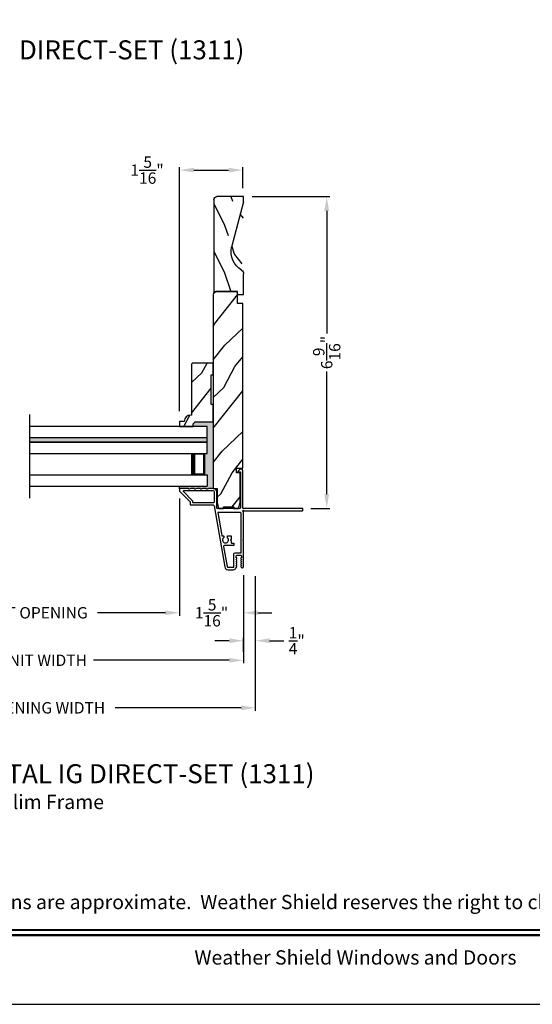
# Model space of a CAD drawing. Extents: x 0 to 68, y 0 to 44.
# Drawn here: x 43.9 to 54.7, y 0 to 20.7 of the extents above; entities that cross this region are included whole.
import ezdxf
from ezdxf.enums import TextEntityAlignment as Align

# ---------------------------------------------------------------- set-up
doc = ezdxf.new("R2010")
doc.units = 0
doc.header["$LTSCALE"] = 2
doc.header["$MEASUREMENT"] = 0
doc.header["$PDMODE"] = 3
doc.layers.get('0').update_dxf_attribs({"linetype": 'CONTINUOUS'})
doc.layers.get('DEFPOINTS').update_dxf_attribs({"color": 3, "linetype": 'CONTINUOUS'})
doc.layers.add('Dim', color=7, linetype='CONTINUOUS')
doc.styles.add('Arial', font='arial.ttf')
doc.styles.get("Standard").update_dxf_attribs({"font": 'arial.ttf'})
doc.dimstyles.get("Standard").update_dxf_attribs({"dimtxt": 0.24, "dimasz": 0.3, "dimexe": 0.0625, "dimexo": 0.18, "dimgap": 0.09, "dimtad": 0, "dimdec": 4, "dimzin": 0, "dimdsep": 46, "dimlunit": 4, "dimtxsty": 'STANDARD', "dimcen": 0, "dimadec": 5, "dimazin": 0, "dimtfac": 1, "dimtdec": 4, "dimtofl": 0, "dimtmove": 2, "dimatfit": 3, "dimfxl": 1, "dimtolj": 1, "dimtzin": 0, "dimarcsym": 0})

# ---------------------------------------------------------------- blocks, each defined once
blk = doc.blocks.new('*D183')
at = {"layer": 'DEFPOINTS', "color": 0, "transparency": 16777216}
for p in [(48.64474965634351, 17.00091347097555), (50.39500380877917, 17.00091347097555), (49.88274965634341, 10.43841347097555)]:
    blk.add_point(p, dxfattribs=at)
at = {"layer": 'Dim', "color": 0, "lineweight": -2, "transparency": 16777216}
for p, q in [((48.82474965634351, 17.00091347097555), (50.45750380877917, 17.00091347097555)), ((50.39500380877917, 16.70091347097555), (50.39500380877917, 14.11678488980229)), ((50.39500380877917, 10.73841347097555), (50.39500380877917, 13.32254205214882)), ((50.06274965634341, 10.43841347097555), (50.45750380877917, 10.43841347097555))]:
    blk.add_line(p, q, dxfattribs=at)
at = {"layer": 'Dim', "color": 0, "transparency": 16777216}
for points in [[(50.34500380877917, 16.70091347097555), (50.44500380877916, 16.70091347097555), (50.39500380877917, 17.00091347097555)], [(50.34500380877918, 10.73841347097555), (50.44500380877917, 10.73841347097555), (50.39500380877917, 10.43841347097555)]]:
    blk.add_solid(points, dxfattribs=at)
at = {"layer": 'Dim', "color": 0, "transparency": 16777216, "insert": (50.39500380877916, 13.71966347097554), "char_height": 0.24, "attachment_point": 5, "rotation": 90}
blk.add_mtext('\\A1;6{\\H1x;\\S9/16;}"', dxfattribs=at)
blk = doc.blocks.new('*D185')
at = {"layer": 'DEFPOINTS', "color": 0, "transparency": 16777216}
for p in [(39.04449245650282, 9.212121819852769), (48.64274965635909, 9.212121990452715), (48.64274965635909, 7.240889766398482)]:
    blk.add_point(p, dxfattribs=at)
at = {"layer": 'Dim', "color": 0, "lineweight": -2, "transparency": 16777216}
for p, q in [((39.04449245650282, 9.032121819852769), (39.04449245650282, 7.178389766398482)), ((48.64274965635909, 9.032121990452715), (48.64274965635909, 7.178389766398482)), ((39.34449245650281, 7.240889766398482), (42.19779568126042, 7.240889766398482)), ((48.3427496563591, 7.240889766398482), (45.48944643160149, 7.240889766398482))]:
    blk.add_line(p, q, dxfattribs=at)
at = {"layer": 'Dim', "color": 0, "transparency": 16777216}
for points in [[(39.34449245650281, 7.290889766398482), (39.34449245650281, 7.190889766398482), (39.04449245650282, 7.240889766398482)], [(48.3427496563591, 7.290889766398482), (48.3427496563591, 7.190889766398482), (48.64274965635909, 7.240889766398482)]]:
    blk.add_solid(points, dxfattribs=at)
at = {"layer": 'Dim', "color": 0, "transparency": 16777216, "insert": (43.84362105643095, 7.240889766398482), "char_height": 0.24, "attachment_point": 5}
blk.add_mtext('\\A1;JAMB / UNIT WIDTH', dxfattribs=at)
blk = doc.blocks.new('*D187')
at = {"layer": 'DEFPOINTS', "color": 0, "transparency": 16777216}
for p in [(48.89274965635909, 9.191732472399053), (48.89274965635909, 7.652574764698784), (48.64274965635909, 7.240889766398482)]:
    blk.add_point(p, dxfattribs=at)
at = {"layer": 'Dim', "color": 0, "lineweight": -2, "transparency": 16777216}
for p, q in [((48.89274965635909, 9.011732472399054), (48.89274965635909, 7.590074764698784)), ((48.64274965635909, 7.420889766398481), (48.64274965635909, 7.715074764698784)), ((48.3427496563591, 7.652574764698784), (48.04274965635909, 7.652574764698784)), ((49.19274965635909, 7.652574764698784), (49.49274965635909, 7.652574764698784))]:
    blk.add_line(p, q, dxfattribs=at)
at = {"layer": 'Dim', "color": 0, "transparency": 16777216}
for points in [[(48.3427496563591, 7.702574764698784), (48.3427496563591, 7.602574764698784), (48.64274965635909, 7.652574764698784)], [(49.19274965635909, 7.702574764698784), (49.19274965635909, 7.602574764698784), (48.89274965635909, 7.652574764698784)]]:
    blk.add_solid(points, dxfattribs=at)
at = {"layer": 'Dim', "color": 0, "transparency": 16777216, "insert": (49.76507233463585, 7.652574764698784), "char_height": 0.24, "attachment_point": 5}
blk.add_mtext('\\A1;{\\H1x;\\S1/4;}"', dxfattribs=at)
blk = doc.blocks.new('*D188')
at = {"layer": 'DEFPOINTS', "color": 0, "transparency": 16777216}
for p in [(38.79449245643278, 9.269720779808722), (48.89274965635909, 9.191732472399053), (48.89274965635909, 6.240889766398482)]:
    blk.add_point(p, dxfattribs=at)
at = {"layer": 'Dim', "color": 0, "lineweight": -2, "transparency": 16777216}
for p, q in [((38.79449245643278, 9.089720779808722), (38.79449245643278, 6.178389766398482)), ((48.89274965635909, 9.011732472399054), (48.89274965635909, 6.178389766398482)), ((39.09449245643278, 6.240889766398482), (41.74071519009308, 6.240889766398482)), ((48.5927496563591, 6.240889766398482), (45.9465269226988, 6.240889766398482))]:
    blk.add_line(p, q, dxfattribs=at)
at = {"layer": 'Dim', "color": 0, "transparency": 16777216}
for points in [[(39.09449245643278, 6.290889766398482), (39.09449245643278, 6.190889766398482), (38.79449245643278, 6.240889766398482)], [(48.5927496563591, 6.290889766398482), (48.5927496563591, 6.190889766398482), (48.89274965635909, 6.240889766398482)]]:
    blk.add_solid(points, dxfattribs=at)
at = {"layer": 'Dim', "color": 0, "transparency": 16777216, "insert": (43.84362105639594, 6.240889766398482), "char_height": 0.24, "attachment_point": 5}
blk.add_mtext('\\A1;ROUGH OPENING WIDTH', dxfattribs=at)
blk = doc.blocks.new('*D190')
at = {"layer": 'DEFPOINTS', "color": 0, "transparency": 16777216}
for p in [(47.29974965634339, 10.82641347097547), (48.64274965635909, 9.212121990452715), (47.29974965634339, 8.240889766398482)]:
    blk.add_point(p, dxfattribs=at)
at = {"layer": 'Dim', "color": 0, "lineweight": -2, "transparency": 16777216}
for p, q in [((47.29974965634339, 10.64641347097547), (47.29974965634339, 8.178389766398482)), ((48.64274965635909, 9.032121990452715), (48.64274965635909, 8.178389766398482)), ((46.99974965634339, 8.240889766398482), (46.69974965634339, 8.240889766398482)), ((48.94274965635909, 8.240889766398482), (49.24274965635909, 8.240889766398482))]:
    blk.add_line(p, q, dxfattribs=at)
at = {"layer": 'Dim', "color": 0, "transparency": 16777216}
for points in [[(46.99974965634339, 8.290889766398482), (46.99974965634339, 8.190889766398481), (47.29974965634339, 8.240889766398482)], [(48.94274965635909, 8.290889766398482), (48.94274965635909, 8.190889766398481), (48.64274965635909, 8.240889766398482)]]:
    blk.add_solid(points, dxfattribs=at)
at = {"layer": 'Dim', "color": 0, "transparency": 16777216, "insert": (47.97124965635124, 8.240889766398482), "char_height": 0.24, "attachment_point": 5}
blk.add_mtext('\\A1;1{\\H1x;\\S5/16;}"', dxfattribs=at)
blk = doc.blocks.new('*D191')
at = {"layer": 'DEFPOINTS', "color": 0, "transparency": 16777216}
for p in [(40.38749245644113, 8.240889766398482), (47.29974965634339, 8.240889766398482), (47.29974965634339, 8.240889766398482)]:
    blk.add_point(p, dxfattribs=at)
at = {"layer": 'Dim', "color": 0, "lineweight": -2, "transparency": 16777216}
for p, q in [((40.38749245644113, 8.420889766398481), (40.38749245644113, 8.303389766398482)), ((47.29974965634339, 8.420889766398481), (47.29974965634339, 8.303389766398482)), ((40.68749245644113, 8.240889766398482), (42.11896894179471, 8.240889766398482)), ((46.99974965634339, 8.240889766398482), (45.56827317098981, 8.240889766398482))]:
    blk.add_line(p, q, dxfattribs=at)
at = {"layer": 'Dim', "color": 0, "transparency": 16777216}
for points in [[(40.68749245644113, 8.290889766398482), (40.68749245644113, 8.190889766398481), (40.38749245644113, 8.240889766398482)], [(46.99974965634339, 8.290889766398482), (46.99974965634339, 8.190889766398481), (47.29974965634339, 8.240889766398482)]]:
    blk.add_solid(points, dxfattribs=at)
at = {"layer": 'Dim', "color": 0, "transparency": 16777216, "insert": (43.84362105639226, 8.240889766398482), "char_height": 0.24, "attachment_point": 5}
blk.add_mtext('\\A1;DAYLIGHT OPENING', dxfattribs=at)
blk = doc.blocks.new('*D212')
at = {"layer": 'DEFPOINTS', "color": 0, "transparency": 16777216}
for p in [(48.6297496563434, 17.55846150208743), (48.6297496563434, 17.00091347097555), (47.2997496563434, 12.30831590356638)]:
    blk.add_point(p, dxfattribs=at)
at = {"layer": 'Dim', "color": 0, "lineweight": -2, "transparency": 16777216}
for p, q in [((47.2997496563434, 12.48831590356638), (47.2997496563434, 17.62096150208743)), ((48.6297496563434, 17.18091347097555), (48.6297496563434, 17.62096150208743)), ((47.5997496563434, 17.55846150208743), (48.3297496563434, 17.55846150208743))]:
    blk.add_line(p, q, dxfattribs=at)
at = {"layer": 'Dim', "color": 0, "transparency": 16777216}
for points in [[(47.5997496563434, 17.60846150208743), (47.5997496563434, 17.50846150208742), (47.2997496563434, 17.55846150208743)], [(48.3297496563434, 17.60846150208743), (48.3297496563434, 17.50846150208742), (48.6297496563434, 17.55846150208743)]]:
    blk.add_solid(points, dxfattribs=at)
at = {"layer": 'Dim', "color": 0, "transparency": 16777216, "insert": (46.61457912428337, 17.55846150208743), "char_height": 0.24, "attachment_point": 5}
blk.add_mtext('\\A1;1{\\H1x;\\S5/16;}"', dxfattribs=at)
blk = doc.blocks.new('A$C2705689E')
for p, q in [((-8.9703427e-09, 0.6250000674641392), (0.4369999910296514, 0.6250000674641392)), ((-8.9703462e-09, 0.5000000674641427), (-8.9703427e-09, 0.6250000674641392)), ((1.949999991029653, 0.6250000674641392), (0.9985262189973447, 0.3703684022947691)), ((1.949999991029653, 0.6250000674641392), (2.062499991029657, 0.6250000674641356)), ((2.062499991029657, 0.6250000674641356), (2.062499991029654, 0.0630000674641416)), ((-8.9703462e-09, 0.5000000674641427), (0.062999991029649, 0.5000000674641392)), ((0.0629999910296526, 6.74641427e-08), (0.062999991029649, 0.5000000674641392)), ((2.005791334416163, 6.74641427e-08), (0.0629999910296526, 6.74641427e-08))]:
    blk.add_line(p, q)
for centre, radius, start, end in [((0.4369999910296514, 0.5310000674641415), 0.094, 33.5732086967156, 90), ((0.9135689014041262, 0.832797511204344), 0.4701685087067574, 211.8190184001942, 280.4102713210565), ((1.999499991029655, 0.0630000674641416), 0.063, 270, 0)]:
    blk.add_arc(centre, radius, start, end)

msp = doc.modelspace()

# ---------------------------------------------------------------- hatches: boundary and pattern name
h = msp.add_hatch()
h.set_pattern_fill('WOOD2', color=256, angle=90)
h.set_pattern_definition([(306.8699, (60.44544936140223, -1.202978773433074), (-2.000000123263317, 2.999999917824452), [0.4999999999999993, -4.499999999999988]), (296.5651, (60.74544936140218, -0.6029787734330512), (1.000001309396381, -0.9999991579409077), [1.118033999999997, -1.118033999999997]), (288.4349, (61.24544936140217, -0.6029787734330512), (0.9999984032227079, -2.000000434592961), [0.6324559999999986, -2.529821999999994])])
edge = h.paths.add_edge_path()
edge.add_line((48.64474965634349, 14.93841347097555), (48.64474965634349, 15.37541347097554))
edge.add_line((48.64474965634349, 17.00091347097555), (48.08274965634349, 17.00091347097555))
edge.add_line((48.01974965634349, 16.94420481436206), (48.01974965634349, 15.00141347097555))
edge.add_line((48.51974965634349, 14.93841347097555), (48.64474965634349, 14.93841347097555))
edge.add_line((48.01974965634349, 15.00141347097555), (48.51974965634349, 15.00141347097554))
edge.add_line((48.51974965634349, 14.93841347097555), (48.51974965634349, 15.00141347097554))
edge.add_arc((48.08274965634349, 16.93791347097555), 0.063, 90, 180)
edge.add_line((48.64474965634349, 16.88841347097555), (48.64474965634349, 17.00091347097555))
edge.add_arc((48.55074965634349, 15.37541347097554), 0.094, 0, 56.42679130328549)
edge.add_arc((48.8525471000837, 15.85198238135002), 0.4701685087067574, 169.5897286789437, 238.1809815998051)
edge.add_line((48.64474965634349, 16.88841347097555), (48.39011799117412, 15.93693969894324))
edge = h.paths.add_edge_path()
edge.add_line((48.64474965634349, 17.00091347097555), (48.08274965634349, 17.00091347097555))
edge = h.paths.add_edge_path()
edge.add_line((48.01974965634349, 16.94420481436202), (48.01974965634349, 15.00141347097554))
edge = h.paths.add_edge_path()
edge.add_line((48.51974965634349, 14.93841347097555), (48.64474965634349, 14.93841347097555))
edge = h.paths.add_edge_path()
edge.add_line((48.01974965634349, 15.00141347097554), (48.51974965634349, 15.00141347097554))
edge = h.paths.add_edge_path()
edge.add_line((48.51974965634349, 14.93841347097555), (48.51974965634349, 15.00141347097554))
edge = h.paths.add_edge_path()
edge.add_arc((48.08274965634349, 16.93791347097556), 0.063, 90, 180)
edge = h.paths.add_edge_path()
edge.add_line((48.64474965634349, 16.88841347097559), (48.64474965634349, 17.00091347097555))
edge = h.paths.add_edge_path()
edge.add_arc((48.55074965634349, 15.37541347097556), 0.094, 0, 56.42679130328609)
edge = h.paths.add_edge_path()
edge.add_arc((48.8525471000837, 15.85198238135001), 0.4701685087067574, 169.5897286789435, 238.1809815998044)
edge = h.paths.add_edge_path()
edge.add_line((48.64474965634349, 16.88841347097559), (48.39011799117412, 15.93693969894321))
h = msp.add_hatch()
h.set_pattern_fill('WOOD2', color=256, angle=205, style=0)
h.set_pattern_definition([(61.86990000000001, (-14.02066491653216, 141.7362777294165), (-1.873686711058884, -3.080470436281014), [0.5, -4.5]), (51.56510000000004, (-14.69123506727635, 141.754599108483), (0.4836882087564158, 1.328926879623936), [1.118034, -1.118034]), (43.43490000000002, (-14.9025441981467, 142.2077530020014), (1.389998381034829, 1.751543047013277), [0.6324559999999986, -2.529821999999994])])
edge = h.paths.add_edge_path()
edge.add_line((48.4987496563434, 11.2858734709755), (48.6297496563434, 11.2858734709755))
edge.add_line((48.6297496563434, 11.2858734709755), (48.6297496563434, 14.75141347097554))
edge.add_line((48.6297496563434, 14.75141347097554), (48.51974965634341, 14.75141347097554))
edge.add_line((48.51974965634341, 14.75141347097554), (48.51974965634341, 15.00141347097554))
edge.add_line((48.51974965634341, 15.00141347097554), (48.0647496563434, 15.00141347097554))
edge.add_arc((48.06474965634343, 14.9414134709755), 0.0600000000000307, 90.00000000002716, 180.0000000000271)
edge.add_line((48.0047496563434, 14.94141347097548), (48.0047496563434, 10.85987347097557))
edge.add_line((48.0047496563434, 10.85987347097557), (48.0902496563434, 10.85987347097557))
edge.add_line((48.0902496563434, 10.85987347097557), (48.0902496563434, 10.56441347097552))
edge.add_line((48.0902496563434, 10.56441347097552), (48.1212496563434, 10.43941347097552))
edge.add_line((48.1212496563434, 10.43941347097552), (48.22024965634339, 10.43941347097552))
edge.add_line((48.22024965634339, 10.43941347097552), (48.22024965634339, 10.47041347097547))
edge.add_line((48.22024965634339, 10.47041347097547), (48.44024965634339, 10.47041347097547))
edge.add_line((48.44024965634339, 10.47041347097547), (48.44024965634339, 10.43941347097552))
edge.add_line((48.44024965634339, 10.43941347097552), (48.53924965634341, 10.43941347097552))
edge.add_line((48.53924965634341, 10.43941347097552), (48.57024965634341, 10.56441347097552))
edge.add_line((48.57024965634341, 10.56441347097552), (48.57024965634341, 11.18587347097548))
edge.add_line((48.57024965634341, 11.18587347097548), (48.4987496563434, 11.18587347097548))
edge.add_line((48.4987496563434, 11.18587347097548), (48.4987496563434, 11.2858734709755))
h = msp.add_hatch()
h.set_pattern_fill('WOOD2', color=256, angle=205, style=0)
h.set_pattern_definition([(61.86989999999997, (-211.2643610336282, -133.9758239909995), (-1.873686711058884, -3.080470436281015), [0.5, -4.5]), (51.5651, (-211.9349311843725, -133.957502611933), (0.4836882087564158, 1.328926879623936), [1.118034, -1.118034]), (43.43490000000003, (-212.1462403152428, -133.5043487184146), (1.389998381034829, 1.751543047013277), [0.632456, -2.529822])])
edge = h.paths.add_edge_path()
edge.add_line((48.00424920315949, 12.26179423604663), (48.00424920315949, 12.62236782917535))
edge.add_line((48.00424920315949, 12.62236782917535), (47.96424920315947, 12.62236782917535))
edge.add_line((47.96424920315947, 12.62236782917535), (47.96424920315948, 13.24736782920502))
edge.add_line((47.96424920315948, 13.24736782920502), (48.0042492031595, 13.24736782920502))
edge.add_line((48.0042492031595, 13.24736782920502), (48.0042492031595, 13.49736782920502))
edge.add_line((48.0042492031595, 13.49736782920502), (47.56942193557321, 13.49736782920502))
edge.add_line((47.56942193557321, 13.49736782920502), (47.54942193557317, 13.47736782920504))
edge.add_line((47.54942193557317, 13.47736782920504), (47.54942193557311, 12.4033106891751))
edge.add_line((47.54942193557311, 12.4033106891751), (47.53342193557309, 12.4033106891751))
edge.add_arc((47.53342193557307, 12.26331068917515), 0.1399999999999537, 89.99999999999221, 177.9298869396435)
edge.add_line((47.39351330347695, 12.26836782917519), (47.29942193557311, 12.26836782917542))
edge.add_line((47.29942193557311, 12.26836782917542), (47.29942193557311, 12.15936782917538))
edge.add_line((47.29942193557311, 12.15936782917538), (47.58442193557308, 12.15936782917538))
edge.add_line((47.58442193557308, 12.15936782917538), (47.58442193557308, 12.21936782917533))
edge.add_line((47.58442193557308, 12.21936782917533), (47.62684834244426, 12.26179423604663))
edge.add_line((47.62684834244426, 12.26179423604663), (48.00424920315949, 12.26179423604663))
h = msp.add_hatch(color=0)
h.dxf.hatch_style = 1
h.paths.add_polyline_path([(48.00424920308849, 12.2617942360763), (48.00424920308849, 10.85841345793733), (47.90824964538849, 10.85841345787708), (47.87740594118568, 10.84431819298197, -0.7302737350678948), (47.86458896778149, 10.85841345800225), (47.78374927038847, 10.85841345787708), (47.75290621818026, 10.84431822286695, -0.7302764833024308), (47.74008917927958, 10.85841345782524), (47.65924948198843, 10.85841345787708), (47.62840546052332, 10.84431804807843, -0.730319967830341), (47.61558990832157, 10.85841345782524), (47.53474969338852, 10.85841345787708), (47.5039059891857, 10.84431819298197, -0.7302737348388376), (47.49108901577853, 10.85841345799702), (47.29974958148394, 10.85841345787048), (47.29974958148394, 10.90935781000508), (47.87784062646058, 10.90935781000508), (47.87784062646058, 11.14635779940511), (47.82284008866061, 11.14635779940511), (47.82284008866061, 11.59686780160507), (47.8778406264607, 11.59686780160507), (47.8778406264607, 12.15936782920505), (47.58442193550202, 12.15936782920505), (47.58442193550202, 12.219367829205), (47.62684834237332, 12.2617942360763)])
msp.add_hatch(color=256).paths.add_polyline_path([(47.8778406264607, 11.92311781880517), (47.8778406264607, 11.83311781180521), (44.14862181517294, 11.83311781180521), (44.14862181517294, 11.92311781880517)])

# ---------------------------------------------------------------- linework, layer by layer
for p, q in [((44.14862181517294, 10.65253061842907), (44.14862181517294, 12.41619502078083)), ((47.8778406264607, 12.15936782920505), (44.14862181517294, 12.15936782920505)), ((47.8778406264607, 11.59686780160507), (47.8778406264607, 12.15936782920505)), ((47.87784062646058, 11.92311781880517), (44.14862181517294, 11.92311781880517)), ((47.87784062646058, 11.92311781880517), (44.14862181517294, 11.92311781880517)), ((44.14862181517294, 11.8331178118051), (47.87784062646058, 11.8331178118051)), ((47.87784062646058, 11.8331178118051), (44.14862181517294, 11.8331178118051)), ((44.14862181517294, 11.59686780160519), (47.8778406264607, 11.59686780160507)), ((47.53712604601431, 11.59686780160507), (47.82284008866061, 11.59686780160507)), ((47.82284008866061, 11.59686780160507), (47.82284008866061, 11.14635779940511)), ((47.82284008866061, 11.14635779940511), (47.82284008866061, 11.59686780160507)), ((44.14862181517294, 11.146357799405), (47.87784062646058, 11.14635779940511)), ((47.82284008866061, 11.14635779940511), (47.53678472461554, 11.14635779940511)), ((47.87784062646058, 11.14635779940511), (47.87784062646058, 10.90935781000508)), ((44.14862181517294, 10.90935781000496), (47.87784062646058, 10.90935781000508)), ((47.29974958148394, 10.84841400767709), (47.29974958148394, 10.90935781000508))]:
    msp.add_line(p, q)
msp.add_lwpolyline([(34.0000080807132, 44.00001045739361), (34.0000080807132, 0), (68.0000161614264, 0), (68.0000161614264, 44.00001045739361)], close=True)
for points in [[(48.4987496563434, 11.2858734709755), (48.6297496563434, 11.2858734709755), (48.6297496563434, 14.75141347097554), (48.51974965634341, 14.75141347097554), (48.51974965634341, 15.00141347097554), (48.0647496563434, 15.00141347097554, 0.414213562373095), (48.0047496563434, 14.94141347097548), (48.0047496563434, 10.85987347097557), (48.0902496563434, 10.85987347097557), (48.0902496563434, 10.56441347097552), (48.1212496563434, 10.43941347097552), (48.22024965634339, 10.43941347097552), (48.22024965634339, 10.47041347097547), (48.44024965634339, 10.47041347097547), (48.44024965634339, 10.43941347097552), (48.53924965634341, 10.43941347097552), (48.57024965634341, 10.56441347097552), (48.57024965634341, 11.18587347097548), (48.4987496563434, 11.18587347097548)], [(48.00424920315949, 12.26179423604663), (48.00424920315949, 12.62236782917535), (47.96424920315947, 12.62236782917535), (47.96424920315948, 13.24736782920502), (48.0042492031595, 13.24736782920502), (48.0042492031595, 13.49736782920502), (47.56942193557321, 13.49736782920502), (47.54942193557317, 13.47736782920504), (47.54942193557311, 12.4033106891751), (47.53342193557309, 12.4033106891751, 0.4036704053754673), (47.39351330347695, 12.26836782917519), (47.29942193557311, 12.26836782917542), (47.29942193557311, 12.15936782917538), (47.58442193557308, 12.15936782917538), (47.58442193557308, 12.21936782917533), (47.62684834244426, 12.26179423604663)], [(48.03174965634341, 10.47341347097552), (48.03174965634341, 10.45230828947547), (48.2516957959434, 9.20493174667547, 0.3639702342662014), (48.31964753084342, 9.147913470975482), (48.42946762404339, 9.147913470975482, 0.2679491924311226), (48.48402722448183, 9.179413470975533), (48.5056778595434, 9.216913470975442, 0.5773502691896258), (48.4987496563434, 9.228913470975499), (48.4883573514434, 9.228913470975499), (48.5056778595434, 9.258913470975472, 0.5773502691896258), (48.4987496563434, 9.270913470975529), (48.4883573514434, 9.270913470975529), (48.5056778595434, 9.300913470975502, 0.5773502691896258), (48.4987496563434, 9.312913470975445), (48.4883573514434, 9.312913470975445), (48.5056778595434, 9.342913470975532, 0.5773502691896258), (48.4987496563434, 9.354913470975475), (48.4883573514434, 9.354913470975475), (48.5056778595434, 9.384913470975562, 0.5773502691896258), (48.4987496563434, 9.396913470975505), (48.49174965634339, 9.396913470975505), (48.49174965634339, 9.437913470975445, -0.414213562373095), (48.50774965634341, 9.453913470975522), (48.58574965634342, 9.453913470975522, -0.414213562373095), (48.60174965634341, 9.437913470975445), (48.60174965634341, 9.396913470975505), (48.5947496563434, 9.396913470975505, 0.5773502691896258), (48.58782145311313, 9.384913470975448), (48.60514196114341, 9.354913470975475), (48.5947496563434, 9.354913470975475, 0.5773502691896258), (48.58782145311313, 9.342913470975532), (48.60514196114341, 9.312913470975445), (48.5947496563434, 9.312913470975445, 0.5773502691896258), (48.58782145311313, 9.300913470975502), (48.60514196114341, 9.270913470975529), (48.5947496563434, 9.270913470975529, 0.5773502691896258), (48.58782145311313, 9.258913470975472), (48.60514196114341, 9.228913470975499), (48.5947496563434, 9.228913470975499, 0.5773502691896258), (48.58782145311313, 9.216913470975442), (48.59757626254339, 9.20001764537551, 0.7673269879789602), (48.64274965629742, 9.212121819775462), (48.6427496563434, 9.76291347097549), (48.63274965634341, 9.772913470975482), (48.6427496563434, 9.782913470975473), (48.6427496563434, 10.36326628467555), (48.63467353784339, 10.3713424031755, -0.1989123673796589), (48.63174460564341, 10.37841347097549), (48.63174460564341, 10.38841347097548, -0.9999999999999999), (48.65174460564339, 10.38841347097548), (49.88274965634341, 10.38841347097548, 0.414213562373095), (49.8927496563434, 10.39841347097547), (49.8927496563434, 10.42841347097556, 0.414213562373095), (49.88274965634341, 10.43841347097555), (48.63974965634339, 10.43841347097555, -0.414213562373095), (48.6297496563434, 10.44841347097554), (48.6297496563434, 11.22646835257547, 0.700207538209711), (48.55910787861865, 11.25217985696293), (48.5259194341434, 11.21262740897555, 0.6370702608074919), (48.52974965634341, 11.20441347097551), (48.57974965634342, 11.20441347097551), (48.57974965634342, 10.44841347097554, -0.414213562373095), (48.5697496563434, 10.43841347097555), (48.09174965634339, 10.43841347097555, -0.414213562373095), (48.0817496563434, 10.44841347097554), (48.0817496563434, 10.78341347097546, 0.414213562373095), (48.00674965634341, 10.85841347097551), (47.90824965634341, 10.85841347097551), (47.87740612234339, 10.84431820897555, -0.5461239453237388), (47.86324965634339, 10.85341347097551), (47.86324965634339, 10.8539134709755, 0.414213562373095), (47.85874965634341, 10.85841347097551), (47.7837496563434, 10.85841347097551), (47.75290612234341, 10.84431820897555, -0.5461239453237388), (47.73874965634341, 10.85341347097551), (47.73874965634341, 10.8539134709755, 0.414213562373095), (47.7342496563434, 10.85841347097551), (47.65924965634338, 10.85841347097551), (47.6284061223434, 10.84431820897555, -0.5461239453237388), (47.6142496563434, 10.85341347097551), (47.6142496563434, 10.8539134709755, 0.414213562373095), (47.60974965634339, 10.85841347097551), (47.5347496563434, 10.85841347097551), (47.50390612234342, 10.84431820897555, -0.5461239453237388), (47.48974965634338, 10.85341347097551), (47.48974965634341, 10.8539134709755, 0.414213562373095), (47.48524965634341, 10.85841347097551), (47.30974965634341, 10.85841347097551, 0.414213562373095), (47.29974965634339, 10.84841347097552), (47.29974965634342, 10.80441347097553, 0.1989123673796589), (47.30267858853154, 10.79734240316361), (47.51682072414341, 10.58320026757542, -0.198912367379659), (47.51974965634341, 10.57612919967551), (47.51974965634341, 10.52341347097547, 0.414213562373095), (47.52974965634341, 10.51341347097548), (47.99174965634339, 10.51341347097548, -0.414213562373095)], [(47.38646033444343, 10.80841347097544, 0.6681786379193002), (47.37938926664339, 10.79134240317546), (47.56682072415527, 10.6039109456874, -0.198912367379659), (47.5697496563434, 10.59683987787548), (47.5697496563434, 10.57341347097554, 0.414213562373095), (47.57974965634342, 10.56341347097555), (48.0217496563434, 10.56341347097555, 0.414213562373095), (48.03174965634341, 10.57341347097554), (48.03174965634341, 10.78341347097546, 0.414213562373095), (48.00674965634341, 10.80841347097544)], [(48.10084044654341, 10.34841347097552), (48.18534276841329, 9.869176989198877, 0.3639702342662014), (48.19519084594339, 9.860913470975447), (48.21678078724342, 9.86091347097556, -0.414213562373095), (48.22678078724341, 9.850913470975456), (48.22678078724341, 9.826348010375455, -0.210181110600655), (48.22353940793307, 9.818977729071776, 2.570092640646925), (48.30802216655375, 9.818977729080075, -0.210181110600655), (48.30478078724341, 9.826348010375455), (48.30478078724341, 9.850913470975456, -0.414213562373095), (48.3147807872434, 9.860913470975447), (48.37778078724342, 9.86091347097556, -0.414213562373095), (48.38778078724341, 9.850913470975456), (48.38778078724341, 9.792913470975463), (48.3677807872434, 9.772913470975482), (48.38778078724341, 9.7529134709755), (48.38778078724341, 9.715913470975465, 0.414213562373095), (48.3977807872434, 9.705913470975474), (48.4327496563434, 9.705913470975474, -0.414213562373095), (48.44274965634342, 9.695913470975484), (48.44274965634339, 9.66591347097551, -0.414213562373095), (48.4327496563434, 9.65591347097552), (48.24082318464341, 9.65591347097552, 0.4663076581549996), (48.2260510683434, 9.638308748275449), (48.30020764297112, 9.217745914711486, 0.3639702342662014), (48.3238430290434, 9.19791347097555), (48.42474965634342, 9.19791347097555, 0.414213562373095), (48.44274965634342, 9.215913470975465), (48.44274965634339, 9.479913470975475, -0.414213562373095), (48.46674965634339, 9.503913470975476), (48.59274965634339, 9.503913470975476), (48.59274965634339, 10.33841347097552, 0.414213562373095), (48.5827496563434, 10.34841347097552)]]:
    msp.add_lwpolyline(points, format="xyb", close=True)
for points, const_width in [([(47.58178301403821, 11.59686780160507), (47.58178301403821, 11.14635779940511)], 0.09), ([(47.82284930338399, 11.58187101920248), (47.58179222876159, 11.58187101920248)], 0.03), ([(47.80771891773391, 11.58187101920248), (47.80771891773414, 11.16136182840773)], 0.03), ([(47.82284930338399, 11.16136182840773), (47.58179222876159, 11.16136182840773)], 0.03), ([(35.4545538809578, 1.562584256703417), (66.54547036118214, 1.562584256703417)], 0.045454556257638), ([(35.4545538809578, 1.454545800244432), (66.54547036118214, 1.454545800244432)], 0.045454556257638)]:
    msp.add_lwpolyline(points, dxfattribs=dict(const_width=const_width))

# ---------------------------------------------------------------- block references
at = {"xscale": -1, "rotation": 270}
msp.add_blockref('A$C2705689E', (48.01974958887935, 14.93841347994589), dxfattribs=at)

# ---------------------------------------------------------------- texts
at = {"style": 'Arial'}
for s, height, p in [('%%UPREMIUM COASTAL IG DIRECT-SET (1311)', 0.4, (38.19866789824374, 19.890167261952)), ('%%UPREMIUM COASTAL IG DIRECT-SET (1311)', 0.4, (39.67315303472478, 4.653543239075361)), ('Horizontal Section - Slim Frame', 0.3, (39.67275209665238, 4.109499013245113))]:
    msp.add_text(s, height=height, dxfattribs=at).set_placement(p)
msp.add_text('Note: All dimensions are approximate.  Weather Shield reserves the right to change specifications without notice.', height=0.3000000713004108, dxfattribs=at).set_placement((51.00001212106991, 2.003096018870906), align=Align.CENTER)
msp.add_text('Weather Shield Windows and Doors', height=0.3000000713004108, dxfattribs=at).set_placement((51.00001212106991, 0.9863917622042209), align=Align.MIDDLE_CENTER)

# ---------------------------------------------------------------- dimensions: what is measured, and where the dimension line sits
at = {"layer": 'Dim'}
for base, p1, p2, picture, middle in [((48.6297496563434, 17.55846150208743), (47.2997496563434, 12.30831590356638), (48.6297496563434, 17.00091347097555), '*D212', (46.61457912428337, 17.55846150208743)), ((47.29974965634339, 8.240889766398482), (48.64274965635909, 9.212121990452715), (47.29974965634339, 10.82641347097547), '*D190', (47.97124965635124, 8.240889766398482)), ((48.89274965635909, 7.652574764698784), (48.64274965635909, 7.240889766398482), (48.89274965635909, 9.191732472399053), '*D187', (49.76507233463585, 7.652574764698784))]:
    dim = msp.add_linear_dim(base=base, p1=p1, p2=p2, dimstyle='STANDARD', override={"dimpost": '\\X'}, dxfattribs=at)
    dim.commit()
    dim.dimension.update_dxf_attribs({"geometry": picture, "text_midpoint": middle, "dimtype": 160})
dim = msp.add_linear_dim(base=(50.39500380877917, 17.00091347097555), p1=(49.88274965634339, 10.43841347097555), p2=(48.64474965634349, 17.00091347097555), angle=90, dimstyle='STANDARD', override={"dimpost": '\\X'}, dxfattribs=at)
dim.commit()
dim.dimension.update_dxf_attribs({"geometry": '*D183', "text_midpoint": (50.39500380877916, 13.71966347097554)})
for base, p1, p2, text, picture, middle in [((48.89274965635909, 6.240889766398482), (38.79449245643278, 9.269720779808722), (48.89274965635909, 9.191732472399053), 'ROUGH OPENING WIDTH', '*D188', (43.84362105639594, 6.240889766398482)), ((48.64274965635909, 7.240889766398482), (39.04449245650282, 9.212121819852769), (48.64274965635909, 9.212121990452715), 'JAMB / UNIT WIDTH', '*D185', (43.84362105643095, 7.240889766398482))]:
    dim = msp.add_linear_dim(base=base, p1=p1, p2=p2, text=text, dimstyle='STANDARD', override={"dimpost": '\\X', "dimtmove": 0}, dxfattribs=at)
    dim.commit()
    dim.dimension.update_dxf_attribs({"geometry": picture, "text_midpoint": middle, "dimtype": 160})
dim = msp.add_linear_dim(base=(47.29974965634339, 8.240889766398482), p1=(40.38749245644113, 8.240889766398482), p2=(47.29974965634339, 8.240889766398482), text='DAYLIGHT OPENING', dimstyle='STANDARD', override={"dimpost": '\\X', "dimtmove": 0}, dxfattribs=at)
dim.commit()
dim.dimension.update_dxf_attribs({"geometry": '*D191', "text_midpoint": (43.84362105639226, 8.240889766398482)})

doc.saveas('drawing.dxf')
